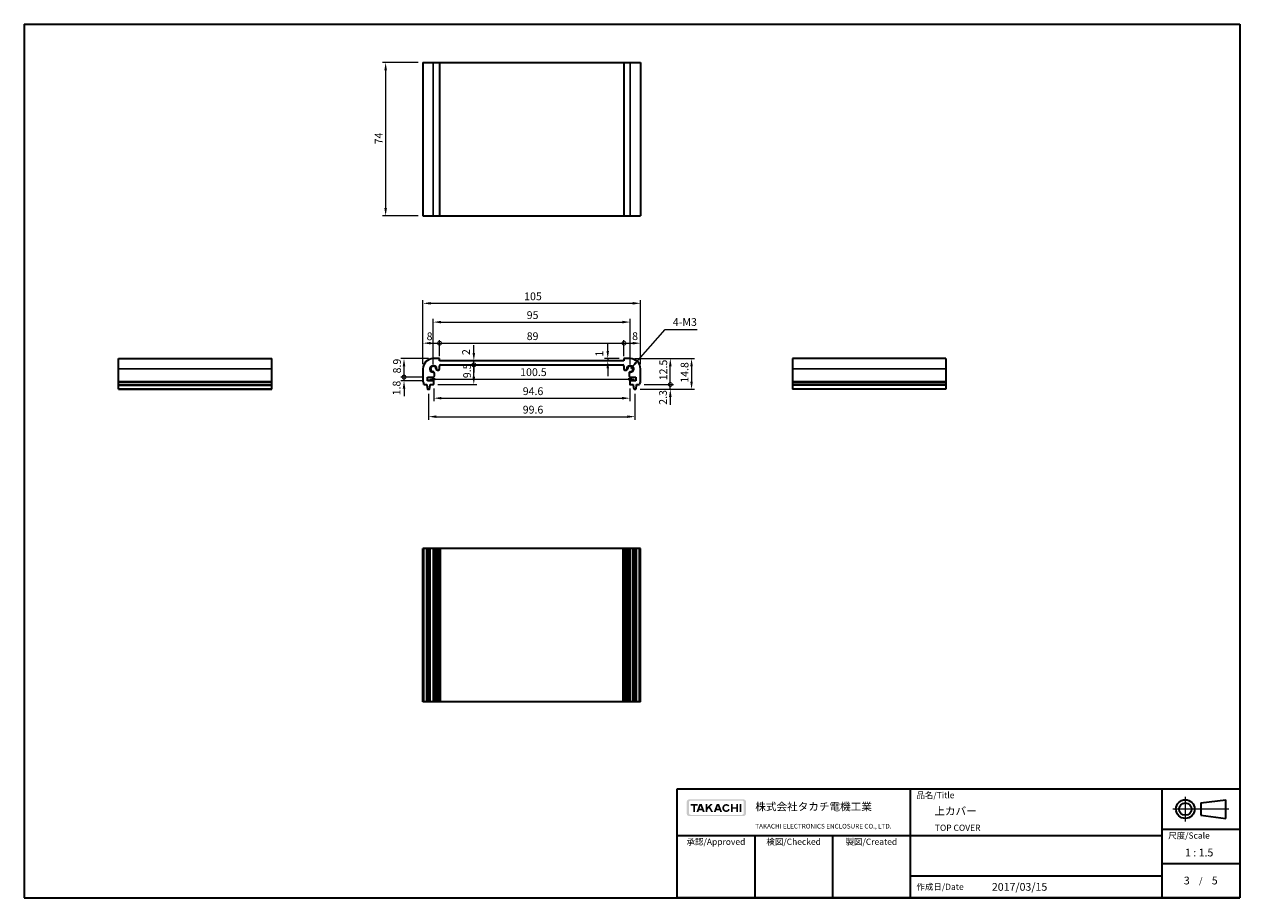
# Model space of a CAD drawing. Units: millimetres. Extents: x 22 to 3190, y 12 to 714.
# Drawn here: x 1606 to 2192, y 12 to 434 of the extents above; entities that cross this region are included whole.
import ezdxf
from ezdxf.enums import TextEntityAlignment as Align

# ---------------------------------------------------------------- set-up
doc = ezdxf.new("R2010")
doc.units = ezdxf.units.MM
doc.header["$LTSCALE"] = 1.5
doc.layers.get('Defpoints').update_dxf_attribs({"lineweight": 25})
for name, color, linetype, lineweight in [('Border (ISO)', 7, 'Continuous', 35), ('Dimension (ISO)', 7, 'Continuous', 18), ('Hatch (ISO)', 1, 'Continuous', 18), ('Symbol (ISO)', 7, 'Continuous', 18), ('Title (ISO)', 7, 'Continuous', 35), ('Visible (ISO)', 7, 'Continuous', 35), ('Visible Narrow (ISO)', 7, 'Continuous', 25)]:
    doc.layers.add(name, color=color, linetype=linetype, lineweight=lineweight)
doc.styles.add('Note Text (TK)', font='MS PGothic.ttf')
doc.styles.add('文字スタイル67', font='arial.ttf')
doc.dimstyles.new('Default - Method 1b (TK)', dxfattribs={"dimscale": 1.5, "dimtxt": 2.5, "dimasz": 2.5, "dimexe": 1, "dimexo": 1.499999999999999, "dimgap": 1, "dimtad": 1, "dimtoh": 1, "dimrnd": 1e-08, "dimdsep": 46, "dimtxsty": 'Note Text (TK)', "dimcen": 0.09, "dimdle": 5, "dimclrd": 100, "dimclre": 100, "dimclrt": 7, "dimadec": 1, "dimazin": 1, "dimtfac": 1, "dimtmove": 0, "dimatfit": 3, "dimfxl": 1, "dimtolj": 1, "dimlwd": -1, "dimlwe": -1, "dimarcsym": 0})
doc.dimstyles.new('Default - Method 1b (TK)$7', dxfattribs={"dimscale": 1.5, "dimtxt": 2.5, "dimasz": 2.5, "dimexe": 1, "dimexo": 1.499999999999999, "dimgap": 1, "dimtad": 1, "dimtoh": 1, "dimrnd": 1e-08, "dimdsep": 46, "dimtxsty": 'Note Text (TK)', "dimcen": 0.09, "dimdle": 5, "dimclrd": 100, "dimclre": 100, "dimclrt": 7, "dimadec": 1, "dimazin": 1, "dimtfac": 1, "dimtmove": 0, "dimatfit": 3, "dimfxl": 1, "dimtolj": 1, "dimlwd": -1, "dimlwe": -1, "dimarcsym": 0})

# ---------------------------------------------------------------- blocks, each defined once
blk = doc.blocks.new('図面枠 tk図枠')
at = {"layer": 'Border (ISO)'}
for p, q in [((14.49999999999999, 289), (405.4999999999999, 289)), ((14.49999999999999, 289), (14.50000000000001, 8.000000000000007)), ((405.4999999999999, 289), (405.4999999999999, 8.000000000000007)), ((14.50000000000001, 8.000000000000007), (405.4999999999999, 8.000000000000007))]:
    blk.add_line(p, q, dxfattribs=at)
blk = doc.blocks.new('表題欄 tk表題欄')
at = {"layer": 'Hatch (ISO)'}
h = blk.add_hatch(color=256, dxfattribs=at)
edge = h.paths.add_edge_path(flags=0)
edge.add_arc((95.57537688673352, 236.2990653650367), 0.5958259999999996, 269.9999999999897, 360)
edge.add_line((96.17120288673351, 236.2990653650368), (96.17120288673348, 239.7107813650365))
edge.add_arc((95.5753768867335, 239.7107813650366), 0.5958259999999996, 0, 90.0000000000068)
edge.add_line((95.57537688673342, 240.3066073650366), (79.13710888673356, 240.3066073650366))
edge.add_arc((79.13710888673353, 239.7107813650366), 0.5958259999999996, 89.99999999999744, 180)
edge.add_line((78.54128288673353, 239.7107813650365), (78.54128288673331, 236.2990653650368))
edge.add_arc((79.13710888673332, 236.2990653650365), 0.5958259999999996, 180, 270.0000000000231)
edge.add_line((79.13710888673356, 235.7032393650365), (95.57537688673342, 235.7032393650367))
edge = h.paths.add_edge_path()
edge.add_line((77.83935088673357, 239.9556413650366), (77.83935088673357, 236.0542053650368))
edge.add_arc((78.54128288673346, 236.0542053650367), 0.7019319999998935, 180, 270.0000000000087)
edge.add_line((78.54128288673357, 235.3522733650368), (96.17120288673352, 235.3522733650368))
edge.add_arc((96.17120288673351, 236.0542053650367), 0.7019319999998921, 270, 360)
edge.add_line((96.8731348867334, 236.0542053650368), (96.87313488673352, 239.9556413650366))
edge.add_arc((96.1712028867336, 239.9556413650367), 0.7019319999998921, 0, 90.00000000000873)
edge.add_line((96.17120288673348, 240.6575733650367), (78.54128288673357, 240.6575733650366))
edge.add_arc((78.54128288673357, 239.9556413650366), 0.7019319999999984, 90, 180)
for points in [[(79.07181288673355, 239.1476033650369), (79.07181288673355, 238.6578833650367), (79.92066088673353, 238.6578833650367), (79.92066088673353, 236.6581933650368), (80.50832488673353, 236.6581933650368), (80.50832488673353, 238.6578833650367), (81.35717288673355, 238.6578833650367), (81.35717288673355, 239.1476033650369)], [(85.68407849525303, 236.6581933650368), (84.9434673993943, 237.8918698287545), (84.41792288673358, 237.3246628822781), (84.41792288673358, 236.6581933650368), (83.89555488673355, 236.6581933650368), (83.89555488673355, 239.1476033650369), (84.41792288673358, 239.1476033650369), (84.41792288673358, 238.0993979968839), (85.38913556809511, 239.1476033650369), (86.10696490847272, 239.1476033650369), (85.31925422435492, 238.2974470774499), (86.30334488673353, 236.6581933650368)], [(92.09142939614459, 239.1476033650369), (92.09142939614459, 236.6581933650368), (92.60971639614465, 236.6581933650368), (92.60971639614465, 237.6580383650368), (93.76872039614462, 237.6580383650368), (93.76872039614462, 236.6581933650368), (94.28700739614459, 236.6581933650368), (94.28700739614459, 239.1476033650369), (93.76872039614462, 239.1476033650369), (93.76872039614462, 238.1477583650367), (92.60971639614465, 238.1477583650367), (92.60971639614465, 239.1476033650369)], [(94.84202339614467, 239.1476033650369), (94.84202339614467, 236.6581933650368), (95.36439139614473, 236.6581933650368), (95.36439139614473, 239.1476033650369)]]:
    blk.add_hatch(color=256, dxfattribs=at).paths.add_polyline_path(points)
h = blk.add_hatch(color=256, dxfattribs=at)
h.paths.add_polyline_path([(82.59020695886475, 237.7110913650368), (81.95242681460243, 237.7110913650368), (82.27131688673356, 238.5794973650367)], flags=0)
h.paths.add_polyline_path([(82.77903014574996, 237.1968853650368), (81.76360362771717, 237.1968853650368), (81.56578886050404, 236.6581933650368), (80.94907288673355, 236.6581933650368), (81.86321688673357, 239.1476033650369), (82.67941688673353, 239.1476033650369), (83.59356088673351, 236.6581933650368), (82.97684491296302, 236.6581933650368)])
h = blk.add_hatch(color=256, dxfattribs=at)
h.paths.add_polyline_path([(87.52707281460246, 237.7110913650368), (88.16485295886469, 237.7110913650368), (87.84596288673359, 238.5794973650367)], flags=0)
h.paths.add_polyline_path([(87.14043486050403, 236.6581933650368), (87.3382496277172, 237.1968853650368), (88.35367614574989, 237.1968853650368), (88.551490912963, 236.6581933650368), (89.16820688673343, 236.6581933650368), (88.25406288673352, 239.1476033650369), (87.43786288673356, 239.1476033650369), (86.52371888673358, 236.6581933650368)])
h = blk.add_hatch(color=256, dxfattribs=at)
edge = h.paths.add_edge_path()
edge.add_arc((90.52309888673334, 237.9028983650369), 1.273272000000011, 38.55054079078439, 336.5820184016556)
edge.add_line((91.69149139614446, 237.3968543650369), (91.17255542714857, 237.6216113977801))
edge.add_ellipse((90.52309888673352, 237.9028983650369), major_axis=(0, -0.7998759999999119), ratio=0.8673469387756529, start_angle=128.5505407907963, end_angle=426.582018401653, ccw=False)
edge.add_line((91.09381514418376, 238.3576891122095), (91.51887237036831, 238.6964075050431))
at = {"layer": 'Title (ISO)'}
for p, q in [((74.70882392282105, 244.052739026017), (255.7088239228211, 244.052739026017)), ((74.70882392282105, 209.052739026017), (74.70882392282105, 244.052739026017)), ((149.7088239228211, 244.052739026017), (149.7088239228211, 209.052739026017)), ((230.7088239228211, 244.052739026017), (230.7088239228211, 209.052739026017)), ((255.7088239228211, 244.052739026017), (255.7088239228211, 209.052739026017)), ((243.2088239228211, 239.552739026017), (251.2088239228211, 240.5527390260171)), ((243.2088239228211, 239.552739026017), (243.2088239228211, 235.552739026017)), ((251.2088239228211, 234.552739026017), (251.2088239228211, 240.5527390260171)), ((243.2088239228211, 235.552739026017), (251.2088239228211, 234.552739026017)), ((230.7088239228211, 231.052739026017), (255.7088239228211, 231.052739026017)), ((74.70882392282105, 229.052739026017), (230.7088239228211, 229.052739026017)), ((99.70882392282108, 229.052739026017), (99.70882392282108, 209.052739026017)), ((124.708823922821, 229.052739026017), (124.708823922821, 209.052739026017)), ((230.7088239228211, 220.052739026017), (255.7088239228211, 220.052739026017)), ((149.7088239228211, 216.052739026017), (230.7088239228211, 216.052739026017)), ((255.7088239228211, 209.052739026017), (74.70882392282105, 209.052739026017))]:
    blk.add_line(p, q, dxfattribs=at)
at = {"layer": 'Title (ISO)', "color": 4, "lineweight": 18}
for p, q in [((238.2088239228211, 241.552739026017), (238.2088239228211, 233.552739026017)), ((252.2088239228211, 237.552739026017), (234.2088239228211, 237.552739026017))]:
    blk.add_line(p, q, dxfattribs=at)
at = {"layer": 'Title (ISO)'}
for radius in [3, 2]:
    blk.add_circle((238.2088239228211, 237.552739026017), radius, dxfattribs=at)
at = {"layer": 'Title (ISO)', "color": 1, "char_height": 2.000000029802322, "line_spacing_factor": 1.5, "style": 'Note Text (TK)'}
for s, insert, attachment_point in [('\\fＭＳ Ｐゴシック|b0|i0;\\H2.0000;品名/Title', (151.708823922821, 242.052739026017), 4), ('\\fＭＳ Ｐゴシック|b0|i0;\\H2.0000;承認/Approved', (87.20882392282108, 227.052739026017), 5), ('\\fＭＳ Ｐゴシック|b0|i0;\\H2.0000;検図/Checked', (112.208823922821, 227.052739026017), 5), ('\\fＭＳ Ｐゴシック|b0|i0;\\H2.0000;製図/Created', (137.2088239228211, 227.052739026017), 5), ('\\fＭＳ Ｐゴシック|b0|i0;\\H2.0000;尺度/Scale', (232.7088239228211, 229.052739026017), 4), ('\\fＭＳ Ｐゴシック|b0|i0;\\H2.0000;作成日/Date', (151.708823922821, 212.552739026017), 4)]:
    blk.add_mtext(s, dxfattribs=dict(at, insert=insert, attachment_point=attachment_point))
at = {"layer": 'Title (ISO)', "color": 7, "line_spacing_factor": 1.5, "style": 'Note Text (TK)'}
for s, insert, char_height, attachment_point in [('株式会社タカチ電機工業', (99.87313488673345, 238.052739026017), 2.5, 4), ('\\fArial|b0|i0;\\H1.4986;TAKACHI ELECTRONICS ENCLOSURE CO., LTD.', (99.87313488673342, 232.052739026017), 1.49859994649887, 4), ('\\fＭＳ Ｐゴシック|b0|i0;\\H2.0000;/', (243.2088239228211, 214.552739026017), 2.000000029802322, 5)]:
    blk.add_mtext(s, dxfattribs=dict(at, insert=insert, char_height=char_height, attachment_point=attachment_point))
at = {"layer": 'Title (ISO)', "color": 7}
for tag, p, height, style in [('<品名>_001', (157.524164831912, 235.6677958441988), 2.5, 'Note Text (TK)'), ('<Title>_001', (157.4796288307291, 230.5527390111159), 2.000000029802322, '文字スタイル67'), ('<尺度>_001', (238.5355284682756, 222.3098412987444), 2.5, 'Note Text (TK)'), ('<ページ_No.>_001', (237.9488807410029, 213.302739026017), 2.5, 'Note Text (TK)'), ('<総ページ数>_001', (246.7997330137301, 213.302739026017), 2.5, 'Note Text (TK)'), ('作成日_001', (175.6250171046392, 211.2814322078352), 2.5, 'Note Text (TK)')]:
    blk.add_attdef(tag, p, '', height=height, dxfattribs=dict(at, style=style))
at = {"layer": 'Title (ISO)', "color": 7, "style": 'Note Text (TK)'}
blk.add_attdef('<承認>', text='', height=2.5, dxfattribs=at).set_placement((87.20882392282108, 217.052739026017), align=Align.MIDDLE_CENTER)
blk = doc.blocks.new('*D47')
at = {"layer": 'Defpoints', "color": 0}
for p in [(1798.11818898823, 415.043789877505), (1780.11818898823, 341.043789877505), (1798.11818898823, 341.043789877505)]:
    blk.add_point(p, dxfattribs=at)
at = {"layer": 'Dimension (ISO)', "color": 100}
for p, q in [((1795.86818898823, 415.043789877505), (1778.61818898823, 415.043789877505)), ((1780.11818898823, 411.2937898775049), (1780.11818898823, 344.793789877505)), ((1795.86818898823, 341.043789877505), (1778.61818898823, 341.043789877505))]:
    blk.add_line(p, q, dxfattribs=at)
for points in [[(1779.49318898823, 411.2937898775049), (1780.74318898823, 411.2937898775049), (1780.11818898823, 415.043789877505)], [(1779.49318898823, 344.793789877505), (1780.74318898823, 344.793789877505), (1780.11818898823, 341.043789877505)]]:
    blk.add_solid(points, dxfattribs=at)
at = {"layer": 'Dimension (ISO)', "color": 7, "insert": (1776.74318898823, 375.5828523775051), "char_height": 3.75, "attachment_point": 4, "rotation": 90, "style": 'Note Text (TK)'}
blk.add_mtext('\\A1;74', dxfattribs=at)
blk = doc.blocks.new('_DotSmall')
at = {"color": 0, "linetype": 'ByBlock', "const_width": 0.5}
blk.add_lwpolyline([(-0.0625, 0, 1), (0.0625, 0, 1)], format="xyb", close=True, dxfattribs=at)
blk = doc.blocks.new('*D48')
at = {"layer": 'Defpoints', "color": 0}
for p in [(1788.994074936874, 263.2595662587512), (1800.368188988205, 263.2595662587512), (1800.368188988205, 261.4595662587483)]:
    blk.add_point(p, dxfattribs=at)
at = {"layer": 'Dimension (ISO)', "color": 100}
for p, q in [((1788.994074936874, 263.2595662587512), (1788.994074936874, 267.0095662587512)), ((1798.118188988206, 263.2595662587512), (1787.494074936875, 263.2595662587512)), ((1798.118188988206, 261.4595662587483), (1787.494074936875, 261.4595662587483)), ((1788.994074936874, 261.4595662587483), (1788.994074936874, 263.2595662587512)), ((1788.994074936874, 257.7095662587483), (1788.994074936874, 253.9595662587483))]:
    blk.add_line(p, q, dxfattribs=at)
blk.add_solid([(1788.369074936874, 257.7095662587483), (1789.619074936874, 257.7095662587483), (1788.994074936874, 261.4595662587483)], dxfattribs=at)
at = {"layer": 'Dimension (ISO)', "color": 100, "xscale": 3.75, "yscale": 3.75, "zscale": 3.75, "rotation": 270}
blk.add_blockref('_DotSmall', (1788.994074936874, 263.2595662587512), dxfattribs=at)
at = {"layer": 'Dimension (ISO)', "color": 7, "insert": (1785.39128810468, 254.4088399203998), "char_height": 3.75, "attachment_point": 4, "rotation": 90, "style": 'Note Text (TK)'}
blk.add_mtext('\\A1;1.8', dxfattribs=at)
blk = doc.blocks.new('*D49')
at = {"layer": 'Defpoints', "color": 0}
for p in [(1788.977211420243, 272.1595662586592), (1803.118188988194, 272.1595662586592), (1800.368188988205, 263.2595662587512)]:
    blk.add_point(p, dxfattribs=at)
at = {"layer": 'Dimension (ISO)', "color": 100}
for p, q in [((1800.868188988194, 272.1595662586592), (1787.477211420243, 272.1595662586592)), ((1788.977211420243, 263.2595662587512), (1788.977211420243, 268.4095662586592)), ((1798.118188988206, 263.2595662587512), (1787.477211420243, 263.2595662587512))]:
    blk.add_line(p, q, dxfattribs=at)
blk.add_solid([(1788.352211420243, 268.4095662586592), (1789.602211420243, 268.4095662586592), (1788.977211420243, 272.1595662586592)], dxfattribs=at)
at = {"layer": 'Dimension (ISO)', "color": 100, "xscale": 3.75, "yscale": 3.75, "zscale": 3.75, "rotation": 270}
blk.add_blockref('_DotSmall', (1788.977211420243, 263.2595662587512), dxfattribs=at)
at = {"layer": 'Dimension (ISO)', "color": 7, "insert": (1785.602211420243, 265.0084938404841), "char_height": 3.75, "attachment_point": 4, "rotation": 90, "style": 'Note Text (TK)'}
blk.add_mtext('\\A1;8.9', dxfattribs=at)
blk = doc.blocks.new('*D50')
at = {"layer": 'Defpoints', "color": 0}
for p in [(1806.118188988195, 279.6094895300659), (1806.118188988195, 271.1595662586611), (1798.118188988197, 267.1595662586606)]:
    blk.add_point(p, dxfattribs=at)
at = {"layer": 'Dimension (ISO)', "color": 100}
for p, q in [((1798.118188988197, 269.4095662586606), (1798.118188988197, 281.109489530066)), ((1801.868188988197, 279.6094895300659), (1806.118188988195, 279.6094895300659)), ((1806.118188988195, 273.4095662586611), (1806.118188988195, 281.109489530066))]:
    blk.add_line(p, q, dxfattribs=at)
blk.add_solid([(1801.868188988197, 280.2344895300659), (1801.868188988197, 278.984489530066), (1798.118188988197, 279.6094895300659)], dxfattribs=at)
at = {"layer": 'Dimension (ISO)', "color": 100, "xscale": 3.75, "yscale": 3.75, "zscale": 3.75}
blk.add_blockref('_DotSmall', (1806.118188988195, 279.6094895300659), dxfattribs=at)
at = {"layer": 'Dimension (ISO)', "color": 7, "insert": (1799.891860029265, 282.9075622238755), "char_height": 3.75, "attachment_point": 4, "style": 'Note Text (TK)'}
blk.add_mtext('\\A1;8', dxfattribs=at)
blk = doc.blocks.new('*D51')
at = {"layer": 'Defpoints', "color": 0}
for p in [(1903.118188988102, 279.6094895300659), (1895.118188988104, 271.1595662587058), (1903.118188988102, 267.1595662586606)]:
    blk.add_point(p, dxfattribs=at)
at = {"layer": 'Dimension (ISO)', "color": 100}
for p, q in [((1895.118188988104, 273.4095662587058), (1895.118188988104, 281.109489530066)), ((1895.118188988104, 279.6094895300659), (1899.368188988103, 279.6094895300659)), ((1903.118188988102, 269.4095662586606), (1903.118188988102, 281.109489530066))]:
    blk.add_line(p, q, dxfattribs=at)
blk.add_solid([(1899.368188988103, 280.2344895300659), (1899.368188988103, 278.984489530066), (1903.118188988102, 279.6094895300659)], dxfattribs=at)
at = {"layer": 'Dimension (ISO)', "color": 100, "xscale": 3.75, "yscale": 3.75, "zscale": 3.75, "rotation": 180}
blk.add_blockref('_DotSmall', (1895.118188988104, 279.6094895300659), dxfattribs=at)
at = {"layer": 'Dimension (ISO)', "color": 7, "insert": (1899.056791651344, 282.9998431431594), "char_height": 3.75, "attachment_point": 4, "style": 'Note Text (TK)'}
blk.add_mtext('\\A1;8', dxfattribs=at)
blk = doc.blocks.new('*D52')
at = {"layer": 'Defpoints', "color": 0}
for p in [(1895.118188988104, 279.6094895300659), (1806.118188988195, 271.1595662586611), (1895.118188988104, 271.1595662587058)]:
    blk.add_point(p, dxfattribs=at)
at = {"layer": 'Dimension (ISO)', "color": 100}
for p, q in [((1806.118188988195, 273.4095662586611), (1806.118188988195, 281.109489530066)), ((1806.118188988195, 279.6094895300659), (1895.118188988104, 279.6094895300659)), ((1895.118188988104, 273.4095662587058), (1895.118188988104, 281.109489530066))]:
    blk.add_line(p, q, dxfattribs=at)
at = {"layer": 'Dimension (ISO)', "color": 100, "xscale": 3.75, "yscale": 3.75, "zscale": 3.75, "rotation": 180}
blk.add_blockref('_DotSmall', (1806.118188988195, 279.6094895300659), dxfattribs=at)
at = {"layer": 'Dimension (ISO)', "color": 100, "xscale": 3.75, "yscale": 3.75, "zscale": 3.75}
blk.add_blockref('_DotSmall', (1895.118188988104, 279.6094895300659), dxfattribs=at)
at = {"layer": 'Dimension (ISO)', "color": 7, "insert": (1848.18290489724, 282.9844895300659), "char_height": 3.75, "attachment_point": 4, "style": 'Note Text (TK)'}
blk.add_mtext('\\A1;89', dxfattribs=at)
blk = doc.blocks.new('*D53')
at = {"layer": 'Defpoints', "color": 0}
for p in [(1898.118188988104, 289.781749701745), (1803.118188988156, 267.1595662584381), (1898.118188988104, 267.1595662586609)]:
    blk.add_point(p, dxfattribs=at)
at = {"layer": 'Dimension (ISO)', "color": 100}
for p, q in [((1803.118188988156, 269.4095662584381), (1803.118188988156, 291.2817497017449)), ((1806.868188988156, 289.781749701745), (1894.368188988104, 289.781749701745)), ((1898.118188988104, 269.4095662586609), (1898.118188988104, 291.2817497017449))]:
    blk.add_line(p, q, dxfattribs=at)
for points in [[(1806.868188988156, 290.406749701745), (1806.868188988156, 289.1567497017449), (1803.118188988156, 289.781749701745)], [(1894.368188988104, 290.406749701745), (1894.368188988104, 289.1567497017449), (1898.118188988104, 289.781749701745)]]:
    blk.add_solid(points, dxfattribs=at)
at = {"layer": 'Dimension (ISO)', "color": 7, "insert": (1848.178558306312, 293.156749701745), "char_height": 3.75, "attachment_point": 4, "style": 'Note Text (TK)'}
blk.add_mtext('\\A1;95', dxfattribs=at)
blk = doc.blocks.new('*D54')
at = {"layer": 'Defpoints', "color": 0}
for p in [(1903.118188988098, 298.8443087637539), (1798.118188988197, 267.1595662586606), (1903.118188988098, 267.1595662586606)]:
    blk.add_point(p, dxfattribs=at)
at = {"layer": 'Dimension (ISO)', "color": 100}
for p, q in [((1798.118188988197, 269.4095662586606), (1798.118188988197, 300.3443087637539)), ((1903.118188988098, 269.4095662586606), (1903.118188988098, 300.3443087637539)), ((1801.868188988197, 298.8443087637539), (1899.368188988098, 298.8443087637539))]:
    blk.add_line(p, q, dxfattribs=at)
for points in [[(1801.868188988197, 299.4693087637539), (1801.868188988197, 298.2193087637539), (1798.118188988197, 298.8443087637539)], [(1899.368188988098, 299.4693087637539), (1899.368188988098, 298.2193087637539), (1903.118188988098, 298.8443087637539)]]:
    blk.add_solid(points, dxfattribs=at)
at = {"layer": 'Dimension (ISO)', "color": 7, "insert": (1846.953416260824, 302.2193087637539), "char_height": 3.75, "attachment_point": 4, "style": 'Note Text (TK)'}
blk.add_mtext('\\A1;105', dxfattribs=at)
blk = doc.blocks.new('*D55')
at = {"layer": 'Defpoints', "color": 0}
for p in [(1806.618188988194, 269.1595662586617), (1822.663461759455, 269.1595662586617), (1803.018188988196, 259.6595662587491)]:
    blk.add_point(p, dxfattribs=at)
at = {"layer": 'Dimension (ISO)', "color": 100}
for p, q in [((1822.663461759455, 263.4095662587491), (1822.663461759455, 269.1595662586617)), ((1805.268188988196, 259.6595662587491), (1824.163461759455, 259.6595662587491))]:
    blk.add_line(p, q, dxfattribs=at)
blk.add_solid([(1822.038461759456, 263.4095662587491), (1823.288461759456, 263.4095662587491), (1822.663461759455, 259.6595662587491)], dxfattribs=at)
at = {"layer": 'Dimension (ISO)', "color": 100, "xscale": 3.75, "yscale": 3.75, "zscale": 3.75, "rotation": 90}
blk.add_blockref('_DotSmall', (1822.663461759455, 269.1595662586617), dxfattribs=at)
at = {"layer": 'Dimension (ISO)', "color": 7, "insert": (1819.412562325989, 262.7294288847069), "char_height": 3.75, "attachment_point": 4, "rotation": 90, "style": 'Note Text (TK)'}
blk.add_mtext('\\A1;9.5', dxfattribs=at)
blk = doc.blocks.new('*D56')
at = {"layer": 'Defpoints', "color": 0}
for p in [(1806.118188988195, 271.1595662586611), (1822.663461759455, 271.1595662586611), (1806.618188988194, 269.1595662586617)]:
    blk.add_point(p, dxfattribs=at)
at = {"layer": 'Dimension (ISO)', "color": 100}
for p, q in [((1822.663461759455, 274.9095662586611), (1822.663461759455, 278.6595662586611)), ((1822.663461759455, 269.1595662586617), (1822.663461759455, 271.1595662586611)), ((1822.663461759455, 269.1595662586617), (1822.663461759455, 265.4095662586617))]:
    blk.add_line(p, q, dxfattribs=at)
blk.add_solid([(1822.038461759456, 274.9095662586611), (1823.288461759456, 274.9095662586611), (1822.663461759455, 271.1595662586611)], dxfattribs=at)
at = {"layer": 'Dimension (ISO)', "color": 100, "xscale": 3.75, "yscale": 3.75, "zscale": 3.75, "rotation": 90}
blk.add_blockref('_DotSmall', (1822.663461759455, 269.1595662586617), dxfattribs=at)
at = {"layer": 'Dimension (ISO)', "color": 7, "insert": (1818.913112361501, 273.8922433181448), "char_height": 3.75, "attachment_point": 4, "rotation": 90, "style": 'Note Text (TK)'}
blk.add_mtext('\\A1;2', dxfattribs=at)
blk = doc.blocks.new('*D57')
at = {"layer": 'Defpoints', "color": 0}
for p in [(1800.368188988205, 262.3595662587497), (1900.868188988093, 262.3595662587497), (1900.868188988093, 262.2435617759762)]:
    blk.add_point(p, dxfattribs=at)
at = {"layer": 'Dimension (ISO)', "color": 100}
blk.add_line((1804.118188988206, 262.2435617759762), (1897.118188988093, 262.2435617759762), dxfattribs=at)
for points in [[(1804.118188988206, 262.8685617759761), (1804.118188988206, 261.6185617759762), (1800.368188988205, 262.2435617759762)], [(1897.118188988093, 262.8685617759761), (1897.118188988093, 261.6185617759762), (1900.868188988093, 262.2435617759762)]]:
    blk.add_solid(points, dxfattribs=at)
at = {"layer": 'Dimension (ISO)', "color": 7, "insert": (1845.035802624513, 265.6185617759762), "char_height": 3.75, "attachment_point": 4, "style": 'Note Text (TK)'}
blk.add_mtext('\\A1;100.5', dxfattribs=at)
blk = doc.blocks.new('*D58')
at = {"layer": 'Defpoints', "color": 0}
for p in [(1887.296063544541, 271.1595662587019), (1887.296063544541, 271.1595662587019), (1895.118188988105, 272.159566258661)]:
    blk.add_point(p, dxfattribs=at)
at = {"layer": 'Dimension (ISO)', "color": 100}
for p, q in [((1887.296063544541, 275.909566258661), (1887.296063544541, 279.659566258661)), ((1892.868188988105, 272.159566258661), (1885.796063544541, 272.159566258661)), ((1887.296063544541, 272.159566258661), (1887.296063544541, 271.1595662587019)), ((1887.296063544541, 267.4095662587019), (1887.296063544541, 263.6595662587019))]:
    blk.add_line(p, q, dxfattribs=at)
for points in [[(1886.671063544541, 275.909566258661), (1887.921063544541, 275.909566258661), (1887.296063544541, 272.159566258661)], [(1886.671063544541, 267.4095662587019), (1887.921063544541, 267.4095662587019), (1887.296063544541, 271.1595662587019)]]:
    blk.add_solid(points, dxfattribs=at)
at = {"layer": 'Dimension (ISO)', "color": 7, "insert": (1883.227036876641, 273.1353834917706), "char_height": 3.75, "attachment_point": 4, "rotation": 90, "style": 'Note Text (TK)'}
blk.add_mtext('\\A1;1', dxfattribs=at)
blk = doc.blocks.new('*D59')
at = {"layer": 'Defpoints', "color": 0}
for p in [(1902.618188988136, 259.6595662587463), (1917.485926339836, 259.6595662587463), (1900.660196731062, 257.3595662586535)]:
    blk.add_point(p, dxfattribs=at)
at = {"layer": 'Dimension (ISO)', "color": 100}
for p, q in [((1904.868188988136, 259.6595662587463), (1918.985926339836, 259.6595662587463)), ((1917.485926339836, 259.6595662587463), (1917.485926339836, 263.4095662587463)), ((1917.485926339836, 257.3595662586535), (1917.485926339836, 259.6595662587463)), ((1902.910196731062, 257.3595662586535), (1918.985926339836, 257.3595662586535)), ((1917.485926339836, 253.6095662586535), (1917.485926339836, 249.8595662586535))]:
    blk.add_line(p, q, dxfattribs=at)
blk.add_solid([(1916.860926339836, 253.6095662586535), (1918.110926339836, 253.6095662586535), (1917.485926339836, 257.3595662586535)], dxfattribs=at)
at = {"layer": 'Dimension (ISO)', "color": 100, "xscale": 3.75, "yscale": 3.75, "zscale": 3.75, "rotation": 270}
blk.add_blockref('_DotSmall', (1917.485926339836, 259.6595662587463), dxfattribs=at)
at = {"layer": 'Dimension (ISO)', "color": 7, "insert": (1913.961188117491, 249.8804194809832), "char_height": 3.75, "attachment_point": 4, "rotation": 90, "style": 'Note Text (TK)'}
blk.add_mtext('\\A1;2.3', dxfattribs=at)
blk = doc.blocks.new('*D60')
at = {"layer": 'Defpoints', "color": 0}
for p in [(1898.118188988105, 272.1595662586592), (1917.485926339836, 272.1595662586592), (1902.618188988136, 259.6595662587463)]:
    blk.add_point(p, dxfattribs=at)
at = {"layer": 'Dimension (ISO)', "color": 100}
for p, q in [((1900.368188988105, 272.1595662586592), (1918.985926339836, 272.1595662586592)), ((1917.485926339836, 259.6595662587463), (1917.485926339836, 268.4095662586592)), ((1904.868188988136, 259.6595662587463), (1918.985926339836, 259.6595662587463))]:
    blk.add_line(p, q, dxfattribs=at)
blk.add_solid([(1916.860926339836, 268.4095662586592), (1918.110926339836, 268.4095662586592), (1917.485926339836, 272.1595662586592)], dxfattribs=at)
at = {"layer": 'Dimension (ISO)', "color": 100, "xscale": 3.75, "yscale": 3.75, "zscale": 3.75, "rotation": 270}
blk.add_blockref('_DotSmall', (1917.485926339836, 259.6595662587463), dxfattribs=at)
at = {"layer": 'Dimension (ISO)', "color": 7, "insert": (1914.110926339836, 261.7058162587028), "char_height": 3.75, "attachment_point": 4, "rotation": 90, "style": 'Note Text (TK)'}
blk.add_mtext('\\A1;12.5', dxfattribs=at)
blk = doc.blocks.new('*D61')
at = {"layer": 'Defpoints', "color": 0}
for p in [(1898.118188988105, 272.1595662586602), (1900.660196731062, 257.3595662586535), (1927.739233888767, 257.3595662586535)]:
    blk.add_point(p, dxfattribs=at)
at = {"layer": 'Dimension (ISO)', "color": 100}
for p, q in [((1900.368188988105, 272.1595662586602), (1929.239233888767, 272.1595662586601)), ((1927.739233888767, 268.4095662586601), (1927.739233888767, 261.1095662586535)), ((1902.910196731062, 257.3595662586535), (1929.239233888767, 257.3595662586535))]:
    blk.add_line(p, q, dxfattribs=at)
for points in [[(1927.114233888767, 268.4095662586601), (1928.364233888767, 268.4095662586601), (1927.739233888767, 272.1595662586601)], [(1927.114233888767, 261.1095662586535), (1928.364233888767, 261.1095662586535), (1927.739233888767, 257.3595662586535)]]:
    blk.add_solid(points, dxfattribs=at)
at = {"layer": 'Dimension (ISO)', "color": 7, "insert": (1924.364233888767, 260.5301628495659), "char_height": 3.75, "attachment_point": 4, "rotation": 90, "style": 'Note Text (TK)'}
blk.add_mtext('\\A1;14.8', dxfattribs=at)
blk = doc.blocks.new('*D62')
at = {"layer": 'Defpoints', "color": 0}
for p in [(1803.318188988196, 259.9595662587494), (1897.918188988103, 259.9595662587494), (1897.918188988103, 253.0595662587491)]:
    blk.add_point(p, dxfattribs=at)
at = {"layer": 'Dimension (ISO)', "color": 100}
for p, q in [((1803.318188988196, 257.7095662587494), (1803.318188988196, 251.5595662587491)), ((1807.068188988196, 253.0595662587491), (1894.168188988103, 253.0595662587491)), ((1897.918188988103, 257.7095662587494), (1897.918188988103, 251.5595662587491))]:
    blk.add_line(p, q, dxfattribs=at)
for points in [[(1807.068188988196, 253.6845662587491), (1807.068188988196, 252.4345662587491), (1803.318188988196, 253.0595662587491)], [(1894.168188988103, 253.6845662587491), (1894.168188988103, 252.4345662587491), (1897.918188988103, 253.0595662587491)]]:
    blk.add_solid(points, dxfattribs=at)
at = {"layer": 'Dimension (ISO)', "color": 7, "insert": (1846.271598079059, 256.4345662587491), "char_height": 3.75, "attachment_point": 4, "style": 'Note Text (TK)'}
blk.add_mtext('\\A1;94.6', dxfattribs=at)
blk = doc.blocks.new('*D63')
at = {"layer": 'Defpoints', "color": 0}
for p in [(1800.817824724109, 257.3595662586536), (1900.41855325219, 257.3595662586535), (1900.41855325219, 244.14479858049)]:
    blk.add_point(p, dxfattribs=at)
at = {"layer": 'Dimension (ISO)', "color": 100}
for p, q in [((1800.817824724109, 255.1095662586536), (1800.817824724109, 242.64479858049)), ((1900.41855325219, 255.1095662586535), (1900.41855325219, 242.64479858049)), ((1804.567824724109, 244.14479858049), (1896.66855325219, 244.14479858049))]:
    blk.add_line(p, q, dxfattribs=at)
for points in [[(1804.567824724109, 244.76979858049), (1804.567824724109, 243.51979858049), (1800.817824724109, 244.14479858049)], [(1896.66855325219, 244.76979858049), (1896.66855325219, 243.51979858049), (1900.41855325219, 244.14479858049)]]:
    blk.add_solid(points, dxfattribs=at)
at = {"layer": 'Dimension (ISO)', "color": 7, "insert": (1846.271598079059, 247.51979858049), "char_height": 3.75, "attachment_point": 4, "style": 'Note Text (TK)'}
blk.add_mtext('\\A1;99.6', dxfattribs=at)

msp = doc.modelspace()

# ---------------------------------------------------------------- linework, layer by layer
at = {"layer": 'Visible (ISO)'}
for p, q in [((1798.11818898823, 415.0437898775371), (1903.118188988136, 415.043789877505)), ((1798.11818898823, 415.043789877505), (1798.11818898823, 341.043789877505)), ((1806.118188988227, 415.0437898775065), (1806.118188988227, 341.0437898775065)), ((1895.118188988139, 415.0437898775065), (1895.118188988139, 341.0437898775065)), ((1903.118188988136, 415.043789877505), (1903.118188988136, 341.043789877505)), ((1798.11818898823, 341.043789877536), (1903.118188988136, 341.043789877505)), ((1651.244111055676, 257.3595662586534), (1651.244111055681, 272.1595662586592)), ((1651.244111055681, 272.1595662586592), (1725.24411105568, 272.1595662586592)), ((1725.244111055676, 257.3595662586534), (1725.24411105568, 272.1595662586592)), ((1806.118188988194, 272.159566258661), (1803.118188988194, 272.1595662586592)), ((1806.118188988195, 271.159566258661), (1806.118188988194, 272.159566258661)), ((1895.118188988104, 271.1595662587058), (1806.118188988195, 271.159566258661)), ((1895.118188988105, 272.159566258661), (1895.118188988104, 271.1595662587058)), ((1898.118188988105, 272.1595662586592), (1895.118188988105, 272.159566258661)), ((2050.464284589027, 272.1595662586592), (1976.464284589027, 272.1595662586592)), ((1976.464284589027, 272.1595662586592), (1976.464284589031, 257.3595662586534)), ((2050.464284589027, 272.1595662586592), (2050.464284589031, 257.3595662586534)), ((1798.118188988197, 267.1595662586606), (1798.118188988206, 261.1595662586733)), ((1803.620286049057, 263.7595662587458), (1803.620286049056, 265.2001403933935)), ((1805.077614853182, 266.6574691977748), (1805.618188988194, 266.6574691977747)), ((1806.118188988195, 267.1574691977748), (1806.118188988195, 268.6595662586612)), ((1806.618188988194, 269.1595662586617), (1894.618188988104, 269.1595662586617)), ((1895.118188988104, 268.6595662586612), (1895.118188988104, 267.1574691977748)), ((1895.618188988104, 266.6574691977747), (1896.158763123117, 266.6574691977748)), ((1897.616091927243, 265.2001403933935), (1897.616091927242, 263.7595662587458)), ((1903.118188988093, 261.1595662586733), (1903.118188988102, 267.1595662586606)), ((1651.244111055679, 259.6595662587463), (1725.244111055679, 259.6595662587463)), ((1651.244111055679, 259.3595662586531), (1725.24411105568, 259.3595662586531)), ((1798.618188988163, 259.6595662587463), (1800.015337582681, 259.6595662587485)), ((1800.015337582681, 259.6595662587485), (1800.015337582683, 259.3595662586531)), ((1800.015337582683, 259.3595662586531), (1800.279562665295, 257.6146505817377)), ((1800.368188988205, 263.2595662587512), (1803.120286049056, 263.2595662587455)), ((1800.368188988205, 261.4595662587482), (1800.368188988205, 263.2595662587512)), ((1803.018188988195, 261.4595662587486), (1800.368188988205, 261.4595662587482)), ((1801.356210883921, 257.615477923368), (1801.615337582683, 259.3595662586539)), ((1801.615337582683, 259.6595662587487), (1803.018188988196, 259.6595662587491)), ((1801.615337582683, 259.3595662586539), (1801.615337582683, 259.6595662587487)), ((1803.318188988196, 259.9595662587494), (1803.318188988196, 261.1595662587488)), ((1897.918188988104, 261.1595662587488), (1897.918188988103, 259.9595662587494)), ((1898.116091927242, 263.2595662587455), (1900.868188988093, 263.2595662587512)), ((1900.868188988093, 261.4595662587482), (1898.218188988104, 261.4595662587486)), ((1898.218188988103, 259.6595662587491), (1899.621040393616, 259.6595662587487)), ((1899.621040393616, 259.6595662587487), (1899.621040393616, 259.3595662586539)), ((1899.621040393616, 259.3595662586539), (1899.880167092378, 257.615477923368)), ((1900.868188988093, 263.2595662587512), (1900.868188988093, 261.4595662587482)), ((1900.956815311005, 257.6146505817377), (1901.221040393616, 259.3595662586531)), ((1901.221040393618, 259.6595662587485), (1902.618188988136, 259.6595662587463)), ((1901.221040393616, 259.3595662586531), (1901.221040393618, 259.6595662587485)), ((2050.464284589029, 259.6595662587463), (1976.464284589028, 259.6595662587463)), ((2050.464284589028, 259.3595662586531), (1976.464284589028, 259.3595662586531)), ((1651.244111055679, 257.3595662586534), (1725.24411105568, 257.3595662586534)), ((1800.576181245237, 257.3595662586535), (1801.05946820298, 257.3595662586536)), ((1900.176909773318, 257.3595662586536), (1900.660196731062, 257.3595662586535)), ((2050.464284589028, 257.3595662586534), (1976.464284589027, 257.3595662586534)), ((1798.118188988169, 106.4510434667873), (1798.118188988169, 180.4510434667873)), ((1903.118188988058, 180.4510434667873), (1798.118188988169, 180.4510434666978)), ((1798.618188988127, 106.4510434667869), (1798.618188988127, 180.4510434667868)), ((1800.015337582647, 106.4510434667867), (1800.015337582647, 180.4510434667868)), ((1801.615337582647, 106.4510434667867), (1801.615337582647, 180.4510434667868)), ((1803.31818898816, 106.4510434667869), (1803.31818898816, 180.451043466787)), ((1803.620286049022, 106.4510434667881), (1803.620286049022, 180.4510434667881)), ((1806.118188988159, 106.4510434667891), (1806.118188988159, 180.4510434667891)), ((1895.118188988068, 106.4510434667891), (1895.118188988068, 180.4510434667891)), ((1897.616091927206, 106.4510434667881), (1897.616091927206, 180.4510434667881)), ((1897.918188988067, 106.4510434667869), (1897.918188988067, 180.451043466787)), ((1899.62104039358, 106.4510434667867), (1899.62104039358, 180.4510434667868)), ((1901.221040393581, 106.4510434667867), (1901.221040393581, 180.4510434667868)), ((1902.6181889881, 106.4510434667869), (1902.6181889881, 180.4510434667868)), ((1903.118188988058, 106.4510434667873), (1903.118188988058, 180.4510434667873)), ((1903.118188988058, 106.4510434667873), (1798.118188988169, 106.4510434666828))]:
    msp.add_line(p, q, dxfattribs=at)
for centre, radius, start, end in [((1803.118188988195, 267.1595662586609), 4.999999999998378, 90.00000000001303, 180), ((1898.118188988104, 267.1595662586609), 4.999999999998401, 0, 89.99999999998697), ((1803.118188988156, 267.1595662584381), 1.425, 351.9043293072982, 278.0956706996432), ((1803.118188988156, 267.1595662584381), 1.314999999999985, 4.316659678007193, 265.6833403289293), ((1802.970286049056, 265.2001403933935), 0.6499999999999683, 57.56938722269717, 85.68334032892925), ((1802.970286049056, 265.2001403933935), 0.6499999999999769, 0, 57.56938722271259), ((1805.077614853182, 267.3074691977748), 0.6500000000000067, 184.3166596780102, 212.4306127842413), ((1805.077614853182, 267.3074691977748), 0.6500000000000035, 212.4306127842413, 270), ((1805.618188988194, 267.1574691977748), 0.5000000000000421, 270, 0), ((1806.618188988195, 268.6595662586615), 0.5000000000001698, 90.00000000005213, 180), ((1894.618188988104, 268.6595662586614), 0.500000000000247, 0, 89.99999999997395), ((1895.618188988104, 267.1574691977748), 0.5000000000000604, 180, 269.999999999987), ((1896.158763123117, 267.3074691977749), 0.650000000000115, 270, 327.5693872147381), ((1898.118188988104, 267.1595662586609), 1.425000000000004, 261.9043293132917, 188.0956707021396), ((1896.158763123116, 267.3074691977748), 0.6500000000001404, 327.5693872147603, 355.6833403219862), ((1898.118188988144, 267.1595662584381), 1.314999999999985, 274.3166596710707, 175.6833403219926), ((1898.266091927243, 265.2001403933935), 0.6499999999999319, 122.4306127481311, 180), ((1898.266091927243, 265.2001403933935), 0.6499999999999897, 94.3166596710577, 122.4306127481311), ((1798.618188988205, 261.1595662586736), 0.5000000000000059, 180, 216.8698976441975), ((1796.618188988162, 259.65956625873), 2.000000000001555, 0, 36.86989764419897), ((1803.018188988195, 261.1595662587484), 0.3000000000000982, 0, 90.00000000001303), ((1803.018188988196, 259.9595662587491), 0.3000000000000536, 270, 0), ((1803.120286049058, 263.7595662587454), 0.4999999999999722, 269.9999999998827, 0), ((1898.116091927242, 263.7595662587454), 0.4999999999999538, 180, 270.0000000001173), ((1898.218188988104, 261.1595662587484), 0.3000000000001024, 89.99999999998697, 180), ((1898.218188988103, 259.9595662587491), 0.3000000000000468, 180, 270), ((1904.618188988138, 259.6595662587301), 2.000000000001342, 143.1301023558008, 180), ((1902.618188988094, 261.1595662586736), 0.4999999999999015, 323.1301023558014, 0), ((1800.576181245237, 257.6595662586535), 0.3000000000000464, 188.6106380952263, 270.000000000013), ((1801.05946820298, 257.6595662586535), 0.2999999999999558, 270.000000000013, 351.5491402928625), ((1900.176909773319, 257.6595662586535), 0.2999999999999608, 188.4508597071366, 269.9999999999739), ((1900.660196731062, 257.6595662586535), 0.3000000000000536, 269.9999999999739, 351.3893619047646)]:
    msp.add_arc(centre, radius, start, end, dxfattribs=at)
at = {"layer": 'Visible Narrow (ISO)'}
for p, q in [((1803.118188988227, 415.0437898775065), (1803.118188988227, 341.0437898775065)), ((1898.118188988139, 415.0437898775065), (1898.118188988139, 341.0437898775065)), ((1651.244111055679, 267.1595662586605), (1725.244111055679, 267.1595662586605)), ((2050.464284589029, 267.1595662586605), (1976.464284589028, 267.1595662586605)), ((1651.244111055679, 261.1595662586733), (1725.244111055679, 261.1595662586733)), ((1651.244111055679, 260.8595662586851), (1725.244111055679, 260.8595662586851)), ((2050.464284589029, 261.1595662586733), (1976.464284589028, 261.1595662586733)), ((2050.464284589029, 260.8595662586851), (1976.464284589028, 260.8595662586851)), ((1651.244111055679, 257.6146505817377), (1725.24411105568, 257.6146505817377)), ((2050.464284589028, 257.6146505817377), (1976.464284589028, 257.6146505817377)), ((1798.218188988161, 106.4510434667872), (1798.218188988161, 180.4510434667872)), ((1800.279562665258, 106.4510434667862), (1800.279562665258, 180.4510434667863)), ((1800.576181245201, 106.4510434667862), (1800.576181245201, 180.4510434667862)), ((1801.059468202945, 106.4510434667862), (1801.059468202945, 180.4510434667862)), ((1801.356210883885, 106.4510434667862), (1801.356210883885, 180.4510434667863)), ((1803.018188988161, 106.4510434667869), (1803.018188988161, 180.4510434667868)), ((1804.429458714588, 106.4510434666891), (1804.429458714588, 180.4510434667031)), ((1805.077614853146, 106.4510434667889), (1805.077614853146, 180.4510434667889)), ((1805.618188988159, 106.4510434667889), (1805.618188988159, 180.4510434667889)), ((1806.618188988158, 106.4510434667897), (1806.618188988158, 180.4510434667897)), ((1894.618188988069, 106.4510434667897), (1894.618188988069, 180.4510434667897)), ((1895.618188988068, 106.4510434667889), (1895.618188988068, 180.4510434667889)), ((1896.158763123081, 106.4510434667889), (1896.158763123081, 180.4510434667889)), ((1896.806919261639, 106.451043466781), (1896.806919261639, 180.4510434667819)), ((1898.218188988067, 106.4510434667869), (1898.218188988067, 180.4510434667868)), ((1899.880167092342, 106.4510434667862), (1899.880167092342, 180.4510434667863)), ((1900.176909773282, 106.4510434667862), (1900.176909773282, 180.4510434667862)), ((1900.660196731026, 106.4510434667862), (1900.660196731026, 180.4510434667862)), ((1900.956815310969, 106.4510434667862), (1900.956815310969, 180.4510434667863)), ((1903.018188988066, 106.4510434667872), (1903.018188988066, 180.4510434667872))]:
    msp.add_line(p, q, dxfattribs=at)
for centre, radius, start, end in [((1803.118188988156, 267.1595662584381), 1.749999999999999, 345.2762961378417, 284.7237038690959), ((1898.118188988104, 267.1595662586609), 1.749999999999997, 255.2762961351202, 194.7237038694358)]:
    msp.add_arc(centre, radius, start, end, dxfattribs=at)

# ---------------------------------------------------------------- block references
at = {"xscale": 1.5, "yscale": 1.5, "zscale": 1.5}
msp.add_blockref('図面枠 tk図枠', (1584, 1.07e-14), dxfattribs=at)
ref = msp.add_blockref('表題欄 tk表題欄', (1808.686764115768, -301.5791085390255), dxfattribs=dict(xscale=1.5, yscale=1.5, zscale=1.5))
ref.add_attrib('<品名>_001', '上カバー', (2044.887784090909, 51.95454545454549), dxfattribs={"layer": 'Title (ISO)', "color": 7, "height": 3.75, "style": 'Note Text (TK)'})
ref.add_attrib('<尺度>_001', '1 : 1.5', (2165.889221986234, 31.90995422764486), dxfattribs={"layer": 'Title (ISO)', "color": 7, "height": 3.75, "style": 'Note Text (TK)'})
ref.add_attrib('作成日_001', '2017/03/15', (2072.668485675308, 15.34431876317752), dxfattribs={"layer": 'Title (ISO)', "color": 7, "height": 3.75, "style": 'Note Text (TK)'})
ref.add_attrib('<Title>_001', 'TOP COVER', (2045.151773531961, 44.24897678527287), dxfattribs={"layer": 'Title (ISO)', "color": 7, "height": 3.000000044703483, "style": '文字スタイル67'})
ref.add_attrib('<ページ_No.>_001', '3', (2165.302182810368, 18.40057980900412), dxfattribs={"layer": 'Title (ISO)', "color": 7, "height": 3.75, "style": 'Note Text (TK)'})
ref.add_attrib('<総ページ数>_001', '5', (2178.789392905867, 18.40697476125515), dxfattribs={"layer": 'Title (ISO)', "color": 7, "height": 3.75, "style": 'Note Text (TK)'})

# ---------------------------------------------------------------- texts
at = {"layer": 'Symbol (ISO)', "color": 7, "insert": (1918.708595374495, 286.7790849525424), "char_height": 3.75, "width": 12.58771955966949, "attachment_point": 7, "line_spacing_factor": 1.5, "style": 'Note Text (TK)'}
msp.add_mtext('{4-M3}', dxfattribs=at)

# ---------------------------------------------------------------- dimensions: what is measured, and where the dimension line sits
at = {"layer": 'Dimension (ISO)', "color": 100}
for base, p1, p2, angle, override, picture, middle in [((1780.11818898823, 341.043789877505), (1798.11818898823, 415.043789877505), (1798.11818898823, 341.043789877505), 90, {"dimtoh": 0, "dimdec": 2, "dimtp": 0, "dimtm": 0, "dimtdec": 2, "dimtofl": 0, "dimatfit": 1}, '*D47', (1780.11818898823, 378.043789877505)), ((1898.118188988104, 289.781749701745), (1803.118188988156, 267.1595662584381), (1898.118188988104, 267.1595662586609), 180, {"dimtoh": 0, "dimdec": 2, "dimtp": 0, "dimtm": 0, "dimtdec": 2, "dimtofl": 0, "dimatfit": 1}, '*D53', (1850.61818898813, 289.781749701745)), ((1806.118188988195, 279.6094895300659), (1798.118188988197, 267.1595662586606), (1806.118188988195, 271.1595662586611), 180, {"dimtoh": 0, "dimblk2": 'DotSmall', "dimsah": 1, "dimdle": 0, "dimtmove": 1, "dimatfit": 1}, '*D50', (1800.999814574719, 279.5325622238755)), ((1895.118188988104, 279.6094895300659), (1806.118188988195, 271.1595662586611), (1895.118188988104, 271.1595662587058), 180, {"dimtoh": 0, "dimdec": 2, "dimblk1": 'DotSmall', "dimblk2": 'DotSmall', "dimsah": 1, "dimdle": 0, "dimtp": 0, "dimtm": 0, "dimtdec": 2, "dimtofl": 0, "dimatfit": 1}, '*D52', (1850.633188988149, 279.6094895300659)), ((1903.118188988102, 279.6094895300659), (1895.118188988104, 271.1595662587058), (1903.118188988102, 267.1595662586606), 180, {"dimtoh": 0, "dimblk1": 'DotSmall', "dimsah": 1, "dimdle": 0, "dimtmove": 1, "dimatfit": 1}, '*D51', (1900.164746196798, 279.6248431431594)), ((1822.663461759455, 271.1595662586611), (1806.618188988194, 269.1595662586617), (1806.118188988195, 271.1595662586611), 90, {"dimtoh": 0, "dimblk1": 'DotSmall', "dimsah": 1, "dimdle": 0, "dimse1": 1, "dimse2": 1, "dimtmove": 1, "dimatfit": 1}, '*D56', (1822.288112361501, 274.9788910454175)), ((1887.296063544541, 271.1595662587019), (1895.118188988105, 272.159566258661), (1887.296063544541, 271.1595662587019), 90, {"dimtoh": 0, "dimse2": 1, "dimtmove": 1, "dimatfit": 1}, '*D58', (1886.602036876642, 273.7000141735888)), ((1788.977211420243, 272.1595662586592), (1800.368188988205, 263.2595662587512), (1803.118188988194, 272.1595662586592), 90, {"dimtoh": 0, "dimblk1": 'DotSmall', "dimsah": 1, "dimdle": 0, "dimatfit": 1}, '*D49', (1788.977211420243, 268.0127552041205)), ((1822.663461759455, 269.1595662586617), (1803.018188988196, 259.6595662587491), (1806.618188988194, 269.1595662586617), 90, {"dimtoh": 0, "dimblk2": 'DotSmall', "dimsah": 1, "dimdle": 0, "dimse2": 1, "dimtmove": 1, "dimatfit": 1}, '*D55', (1822.787562325989, 265.7230368392524)), ((1917.485926339836, 272.1595662586592), (1902.618188988136, 259.6595662587463), (1898.118188988105, 272.1595662586592), 90, {"dimtoh": 0, "dimdec": 2, "dimblk1": 'DotSmall', "dimsah": 1, "dimdle": 0, "dimtp": 0, "dimtm": 0, "dimtdec": 2, "dimtofl": 0, "dimatfit": 1}, '*D60', (1917.485926339836, 265.9245662587029)), ((1927.739233888767, 257.3595662586535), (1898.118188988105, 272.1595662586602), (1900.660196731062, 257.3595662586535), 90, {"dimtoh": 0, "dimdec": 2, "dimtp": 0, "dimtm": 0, "dimtdec": 2, "dimtofl": 0, "dimatfit": 1}, '*D61', (1927.739233888767, 264.7595662586569)), ((1788.994074936874, 263.2595662587512), (1800.368188988205, 261.4595662587483), (1800.368188988205, 263.2595662587512), 90, {"dimtoh": 0, "dimblk2": 'DotSmall', "dimsah": 1, "dimdle": 0, "dimtmove": 1, "dimatfit": 1}, '*D48', (1788.76628810468, 257.2746069658543)), ((1900.868188988093, 262.2435617759762), (1800.368188988205, 262.3595662587497), (1900.868188988093, 262.3595662587497), 180, {"dimtoh": 0, "dimdec": 2, "dimse1": 1, "dimse2": 1, "dimtp": 0, "dimtm": 0, "dimtdec": 2, "dimtofl": 0, "dimatfit": 1}, '*D57', (1850.61818898815, 262.2435617759762)), ((1897.918188988103, 253.0595662587491), (1803.318188988196, 259.9595662587494), (1897.918188988103, 259.9595662587494), 180, {"dimtoh": 0, "dimdec": 2, "dimtp": 0, "dimtm": 0, "dimtdec": 2, "dimtofl": 0, "dimatfit": 1}, '*D62', (1850.61818898815, 253.0595662587491)), ((1917.485926339836, 259.6595662587463), (1900.660196731062, 257.3595662586535), (1902.618188988136, 259.6595662587463), 90, {"dimtoh": 0, "dimblk2": 'DotSmall', "dimsah": 1, "dimdle": 0, "dimtmove": 1, "dimatfit": 1}, '*D59', (1917.336188117491, 252.8846808446195)), ((1900.41855325219, 244.14479858049), (1800.817824724109, 257.3595662586536), (1900.41855325219, 257.3595662586535), 180, {"dimtoh": 0, "dimdec": 2, "dimtp": 0, "dimtm": 0, "dimtdec": 2, "dimtofl": 0, "dimatfit": 1}, '*D63', (1850.61818898815, 244.14479858049))]:
    dim = msp.add_linear_dim(base=base, p1=p1, p2=p2, angle=angle, dimstyle='Default - Method 1b (TK)', override=override, dxfattribs=at)
    dim.commit()
    dim.dimension.update_dxf_attribs({"geometry": picture, "text_midpoint": middle, "dimtype": 160})
dim = msp.add_linear_dim(base=(1903.118188988098, 298.8443087637539), p1=(1798.118188988197, 267.1595662586606), p2=(1903.118188988098, 267.1595662586606), dimstyle='Default - Method 1b (TK)', override={"dimtoh": 0, "dimdec": 2, "dimtp": 0, "dimtm": 0, "dimtdec": 2, "dimtofl": 0, "dimatfit": 1}, dxfattribs=at)
dim.commit()
dim.dimension.update_dxf_attribs({"geometry": '*D54', "text_midpoint": (1850.618188988097, 298.8443087637539), "dimtype": 160})

# ---------------------------------------------------------------- leaders
at = {"layer": 'Symbol (ISO)', "color": 100, "annotation_type": 0, "has_hookline": 1, "hookline_direction": 0, "text_width": 11.76136363636364}
msp.add_leader([(1898.428397029641, 267.4129547984743), (1914.958595374495, 286.1540849525424), (1918.708595374495, 286.1540849525424)], dimstyle='Default - Method 1b (TK)$7', override={"dimgap": 0, "dimtad": 1}, dxfattribs=at)

doc.saveas('drawing.dxf')
